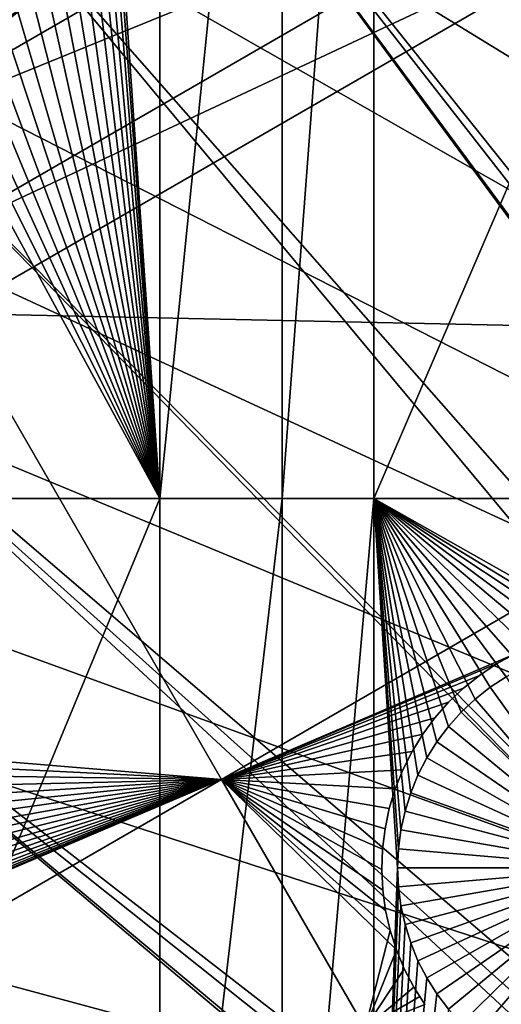
# Model space of a CAD drawing. Extents: x -110 to 227, y -530 to 77.
# Drawn here: x -56 to -49, y -405 to -390 of the extents above; entities that cross this region are included whole.
import ezdxf

# ---------------------------------------------------------------- set-up
doc = ezdxf.new("R2010")
doc.units = 0
for name, color, linetype in [('L25', 7, 'CONTINUOUS'), ('L26', 7, 'CONTINUOUS'), ('L27', 7, 'CONTINUOUS')]:
    doc.layers.add(name, color=color, linetype=linetype)

msp = doc.modelspace()

# ---------------------------------------------------------------- linework, layer by layer
at = {"layer": 'L25', "color": 250}
for points in [[(0, -420, 1018.7), (-55.93922, -327.3823, 1018.7), (-47.88317, -322.9719, 1018.7)], [(0, -420, 1018.7), (-63.59223, -332.4599, 1018.7), (-55.93922, -327.3823, 1018.7)], [(-70.78706, -338.1683, 1018.7), (-63.59223, -332.4599, 1018.7), (0, -420, 1018.7)], [(-77.47187, -344.4662, 1018.7), (-70.78706, -338.1683, 1018.7), (0, -420, 1018.7)], [(-77.47187, -344.4662, 1018.7), (0, -420, 1018.7), (-83.59849, -351.3084, 1018.7)], [(0, -420, 1018.7), (-89.12277, -358.6455, 1018.7), (-83.59849, -351.3084, 1018.7)], [(0, -420, 1018.7), (-94.00493, -366.4247, 1018.7), (-89.12277, -358.6455, 1018.7)], [(-98.20978, -374.5899, 1018.7), (-94.00493, -366.4247, 1018.7), (0, -420, 1018.7)], [(-51.18753, -376.6379, 1024.4), (-29.14217, -412.9443, 1027.1), (-48.55449, -373.7086, 1024.4)], [(0, -420, 1018.7), (-101.707, -383.0822, 1018.7), (-98.20978, -374.5899, 1018.7)], [(-53.64412, -379.7167, 1024.4), (-29.27935, -413.464, 1027.1), (-51.18753, -376.6379, 1024.4)], [(-51.18753, -376.6379, 1024.4), (-29.27935, -413.464, 1027.1), (-29.14217, -412.9443, 1027.1)], [(-55.91579, -382.9344, 1024.4), (-29.69526, -415.7349, 1027.1), (-53.64412, -379.7167, 1024.4)], [(-29.69526, -415.7349, 1027.1), (-29.4998, -414.6676, 1027.1), (-53.64412, -379.7167, 1024.4)], [(-53.64412, -379.7167, 1024.4), (-29.4998, -414.6676, 1027.1), (-29.27935, -413.464, 1027.1)], [(-57.99471, -386.2799, 1024.4), (-29.93881, -418.1597, 1027.1), (-55.91579, -382.9344, 1024.4)], [(-55.91579, -382.9344, 1024.4), (-29.93881, -418.1597, 1027.1), (-29.93531, -418.0309, 1027.1)], [(-29.93531, -418.0309, 1027.1), (-29.76556, -416.4073, 1027.1), (-55.91579, -382.9344, 1024.4)], [(-55.91579, -382.9344, 1024.4), (-29.76556, -416.4073, 1027.1), (-29.69526, -415.7349, 1027.1)], [(0, -420, 1018.7), (-104.4715, -391.8406, 1018.7), (-101.707, -383.0822, 1018.7)], [(-59.8737, -389.7415, 1024.4), (-29.9867, -419.9204, 1027.1), (-57.99471, -386.2799, 1024.4)], [(-57.99471, -386.2799, 1024.4), (-29.9867, -419.9204, 1027.1), (-29.93881, -418.1597, 1027.1)], [(-61.5463, -393.3075, 1024.4), (-29.99809, -420.3388, 1027.1), (-59.8737, -389.7415, 1024.4)], [(-59.8737, -389.7415, 1024.4), (-29.99809, -420.3388, 1027.1), (-29.9867, -419.9204, 1027.1)], [(-106.4832, -400.8018, 1018.7), (-104.4715, -391.8406, 1018.7), (0, -420, 1018.7)], [(-63.00674, -396.9656, 1024.4), (-29.88322, -422.6445, 1027.1), (-61.5463, -393.3075, 1024.4)], [(-29.88322, -422.6445, 1027.1), (-29.93128, -421.6797, 1027.1), (-61.5463, -393.3075, 1024.4)], [(-61.5463, -393.3075, 1024.4), (-29.93128, -421.6797, 1027.1), (-29.99809, -420.3388, 1027.1)], [(-64.24998, -400.703, 1024.4), (-29.54127, -425.1772, 1027.1), (-63.00674, -396.9656, 1024.4)], [(-63.00674, -396.9656, 1024.4), (-29.54127, -425.1772, 1027.1), (-29.59137, -424.9346, 1027.1)], [(-29.59137, -424.9346, 1027.1), (-29.78271, -423.4332, 1027.1), (-63.00674, -396.9656, 1024.4)], [(-63.00674, -396.9656, 1024.4), (-29.78271, -423.4332, 1027.1), (-29.88322, -422.6445, 1027.1)], [(0, -420, 1018.7), (-107.7277, -409.9014, 1018.7), (-106.4832, -400.8018, 1018.7)], [(-65.27173, -404.5069, 1024.4), (-29.18491, -426.9021, 1027.1), (-64.24998, -400.703, 1024.4)], [(-64.24998, -400.703, 1024.4), (-29.18491, -426.9021, 1027.1), (-29.54127, -425.1772, 1027.1)], [(-66.06849, -408.3643, 1024.4), (-29.12431, -427.1954, 1027.1), (-65.27173, -404.5069, 1024.4)], [(-65.27173, -404.5069, 1024.4), (-29.12431, -427.1954, 1027.1), (-29.18491, -426.9021, 1027.1)]]:
    msp.add_3dface(points, dxfattribs=at)
at = {"layer": 'L26', "color": 250}
for points in [[(0, -420, 1009.7), (-48.06987, -341.5571, 1009.7), (-54.07624, -345.5704, 1009.7)], [(-54.07624, -345.5704, 1009.7), (-59.74922, -350.0426, 1009.7), (0, -420, 1009.7)], [(0, -420, 1009.7), (-59.74922, -350.0426, 1009.7), (-65.05382, -354.9462, 1009.7)], [(0, -420, 1009.7), (-65.05382, -354.9462, 1009.7), (-69.95735, -360.2508, 1009.7)], [(-69.95735, -360.2508, 1009.7), (-74.42956, -365.9238, 1009.7), (0, -420, 1009.7)], [(0, -420, 1009.7), (-74.42956, -365.9238, 1009.7), (-78.44289, -371.9301, 1009.7)], [(0, -420, 1009.7), (-78.44289, -371.9301, 1009.7), (-81.9726, -378.2329, 1009.7)], [(-54.95996, -386.4006, 1007.2), (-54.22836, -377.9845, 1007.2), (-54.22836, -397.0909, 1007.2)], [(-54.22836, -397.0909, 1007.2), (-54.22836, -377.9845, 1007.2), (-52.3029, -377.9845, 1007.2)], [(-54.22836, -397.0909, 1007.2), (-52.3029, -377.9845, 1007.2), (-52.3029, -397.0909, 1007.2)], [(-52.3029, -397.0909, 1007.2), (-52.3029, -377.9845, 1007.2), (-50.85717, -377.9845, 1007.2)], [(-52.3029, -397.0909, 1007.2), (-50.85717, -377.9845, 1007.2), (-50.85717, -397.0909, 1007.2)], [(-50.85717, -397.0909, 1007.2), (-50.85717, -377.9845, 1007.2), (-42.64343, -377.9845, 1007.2)], [(-50.85717, -397.0909, 1007.2), (-42.64343, -377.9845, 1007.2), (-42.64343, -397.0909, 1007.2)], [(-81.9726, -378.2329, 1009.7), (-84.99692, -384.7931, 1009.7), (0, -420, 1009.7)], [(0, -420, 1009.7), (-84.99692, -384.7931, 1009.7), (-87.4972, -391.5704, 1009.7)], [(-54.22836, -397.0909, 1007.2), (-54.98584, -386.7006, 1007.2), (-54.95996, -386.4006, 1007.2)], [(-54.22836, -397.0909, 1007.2), (-55.03743, -386.9973, 1007.2), (-54.98584, -386.7006, 1007.2)], [(-55.11433, -387.2885, 1007.2), (-55.03743, -386.9973, 1007.2), (-54.22836, -397.0909, 1007.2)], [(-55.21598, -387.572, 1007.2), (-55.11433, -387.2885, 1007.2), (-54.22836, -397.0909, 1007.2)], [(-54.22836, -397.0909, 1007.2), (-55.34162, -387.8457, 1007.2), (-55.21598, -387.572, 1007.2)], [(-54.22836, -397.0909, 1007.2), (-55.49032, -388.1076, 1007.2), (-55.34162, -387.8457, 1007.2)], [(-55.66099, -388.3557, 1007.2), (-55.49032, -388.1076, 1007.2), (-54.22836, -397.0909, 1007.2)], [(-54.22836, -397.0909, 1007.2), (-55.85235, -388.5882, 1007.2), (-55.66099, -388.3557, 1007.2)], [(-54.22836, -397.0909, 1007.2), (-56.063, -388.8035, 1007.2), (-55.85235, -388.5882, 1007.2)], [(-54.22836, -397.0909, 1007.2), (-56.29136, -388.9998, 1007.2), (-56.063, -388.8035, 1007.2)], [(-56.53577, -389.1757, 1007.2), (-56.29136, -388.9998, 1007.2), (-54.22836, -397.0909, 1007.2)], [(-54.22836, -397.0909, 1007.2), (-56.79439, -389.33, 1007.2), (-56.53577, -389.1757, 1007.2)], [(-57.06532, -389.4615, 1007.2), (-56.79439, -389.33, 1007.2), (-54.22836, -397.0909, 1007.2)], [(-54.22836, -397.0909, 1007.2), (-57.34655, -389.5693, 1007.2), (-57.06532, -389.4615, 1007.2)], [(-57.93152, -389.7104, 1007.2), (-57.636, -389.6524, 1007.2), (-54.22836, -397.0909, 1007.2)], [(-54.22836, -397.0909, 1007.2), (-57.636, -389.6524, 1007.2), (-57.34655, -389.5693, 1007.2)], [(-54.22836, -397.0909, 1007.2), (-61.03805, -397.0909, 1007.2), (-58.23094, -389.7427, 1007.2)], [(-58.23094, -389.7427, 1007.2), (-57.93152, -389.7104, 1007.2), (-54.22836, -397.0909, 1007.2)], [(0, -420, 1009.7), (-87.4972, -391.5704, 1009.7), (-89.45803, -398.523, 1009.7)], [(-54.22836, -413.5048, 1007.2), (-61.03805, -413.5048, 1007.2), (-54.22836, -397.0909, 1007.2)], [(-54.22836, -397.0909, 1007.2), (-61.03805, -413.5048, 1007.2), (-61.03805, -397.0909, 1007.2)], [(-52.3029, -397.0909, 1007.2), (-52.3029, -413.5048, 1007.2), (-54.22836, -413.5048, 1007.2)], [(-52.3029, -397.0909, 1007.2), (-54.22836, -413.5048, 1007.2), (-54.22836, -397.0909, 1007.2)], [(-50.85717, -397.0909, 1007.2), (-50.85717, -413.5048, 1007.2), (-52.3029, -413.5048, 1007.2)], [(-50.85717, -397.0909, 1007.2), (-52.3029, -413.5048, 1007.2), (-52.3029, -397.0909, 1007.2)], [(-50.85717, -397.0909, 1007.2), (-49.68718, -400.675, 1007.2), (-49.86836, -400.9155, 1007.2)], [(-50.85717, -397.0909, 1007.2), (-50.47167, -402.5981, 1007.2), (-50.48463, -402.899, 1007.2)], [(-48.51291, -399.7503, 1007.2), (-48.77793, -399.8933, 1007.2), (-50.85717, -397.0909, 1007.2)], [(-50.85717, -397.0909, 1007.2), (-48.77793, -399.8933, 1007.2), (-49.02967, -400.0586, 1007.2)], [(-49.86836, -400.9155, 1007.2), (-50.02819, -401.1708, 1007.2), (-50.85717, -397.0909, 1007.2)], [(-50.85717, -397.0909, 1007.2), (-50.02819, -401.1708, 1007.2), (-50.16549, -401.4388, 1007.2)], [(-50.85717, -397.0909, 1007.2), (-50.16549, -401.4388, 1007.2), (-50.27924, -401.7177, 1007.2)], [(-49.02967, -400.0586, 1007.2), (-49.26628, -400.2449, 1007.2), (-50.85717, -397.0909, 1007.2)], [(-50.85717, -397.0909, 1007.2), (-49.26628, -400.2449, 1007.2), (-49.48599, -400.4509, 1007.2)], [(-50.85717, -397.0909, 1007.2), (-49.48599, -400.4509, 1007.2), (-49.68718, -400.675, 1007.2)], [(-50.27924, -401.7177, 1007.2), (-50.3686, -402.0053, 1007.2), (-50.85717, -397.0909, 1007.2)], [(-50.85717, -397.0909, 1007.2), (-50.3686, -402.0053, 1007.2), (-50.4329, -402.2995, 1007.2)], [(-50.85717, -397.0909, 1007.2), (-50.4329, -402.2995, 1007.2), (-50.47167, -402.5981, 1007.2)], [(-47.36046, -399.4192, 1007.2), (-47.65821, -399.4644, 1007.2), (-50.85717, -397.0909, 1007.2)], [(-47.65821, -399.4644, 1007.2), (-47.95097, -399.535, 1007.2), (-50.85717, -397.0909, 1007.2)], [(-50.85717, -397.0909, 1007.2), (-47.95097, -399.535, 1007.2), (-48.23657, -399.6306, 1007.2)], [(-50.85717, -397.0909, 1007.2), (-48.23657, -399.6306, 1007.2), (-48.51291, -399.7503, 1007.2)], [(-42.64343, -397.0909, 1007.2), (-46.75885, -399.4063, 1007.2), (-50.85717, -397.0909, 1007.2)], [(-50.85717, -397.0909, 1007.2), (-46.75885, -399.4063, 1007.2), (-47.05994, -399.3998, 1007.2)], [(-50.85717, -397.0909, 1007.2), (-47.05994, -399.3998, 1007.2), (-47.36046, -399.4192, 1007.2)], [(-50.48463, -402.899, 1007.2), (-50.85717, -413.5048, 1007.2), (-50.85717, -397.0909, 1007.2)], [(-89.45803, -398.523, 1009.7), (-90.86733, -405.608, 1009.7), (0, -420, 1009.7)], [(-48.77793, -399.8933, 1007.2), (-48.77793, -399.8933, 1004.2), (-49.02967, -400.0586, 1004.2)], [(-48.77793, -399.8933, 1007.2), (-49.02967, -400.0586, 1004.2), (-49.02967, -400.0586, 1007.2)], [(-46.98463, -402.899, 1004.2), (-49.02967, -400.0586, 1004.2), (-48.77793, -399.8933, 1004.2)], [(-49.02967, -400.0586, 1007.2), (-49.02967, -400.0586, 1004.2), (-49.26628, -400.2449, 1004.2)], [(-49.02967, -400.0586, 1007.2), (-49.26628, -400.2449, 1004.2), (-49.26628, -400.2449, 1007.2)], [(-46.98463, -402.899, 1004.2), (-49.26628, -400.2449, 1004.2), (-49.02967, -400.0586, 1004.2)], [(-49.26628, -400.2449, 1007.2), (-49.26628, -400.2449, 1004.2), (-49.48599, -400.4509, 1004.2)], [(-49.26628, -400.2449, 1007.2), (-49.48599, -400.4509, 1004.2), (-49.48599, -400.4509, 1007.2)], [(-49.48599, -400.4509, 1004.2), (-49.26628, -400.2449, 1004.2), (-46.98463, -402.899, 1004.2)], [(-49.48599, -400.4509, 1007.2), (-49.48599, -400.4509, 1004.2), (-49.68718, -400.675, 1004.2)], [(-49.48599, -400.4509, 1007.2), (-49.68718, -400.675, 1004.2), (-49.68718, -400.675, 1007.2)], [(-46.98463, -402.899, 1004.2), (-49.68718, -400.675, 1004.2), (-49.48599, -400.4509, 1004.2)], [(-49.68718, -400.675, 1007.2), (-49.68718, -400.675, 1004.2), (-49.86836, -400.9155, 1004.2)], [(-49.68718, -400.675, 1007.2), (-49.86836, -400.9155, 1004.2), (-49.86836, -400.9155, 1007.2)], [(-46.98463, -402.899, 1004.2), (-49.86836, -400.9155, 1004.2), (-49.68718, -400.675, 1004.2)], [(-49.86836, -400.9155, 1007.2), (-49.86836, -400.9155, 1004.2), (-50.02819, -401.1708, 1004.2)], [(-49.86836, -400.9155, 1007.2), (-50.02819, -401.1708, 1004.2), (-50.02819, -401.1708, 1007.2)], [(-50.02819, -401.1708, 1004.2), (-49.86836, -400.9155, 1004.2), (-46.98463, -402.899, 1004.2)], [(-50.02819, -401.1708, 1007.2), (-50.02819, -401.1708, 1004.2), (-50.16549, -401.4388, 1004.2)], [(-50.02819, -401.1708, 1007.2), (-50.16549, -401.4388, 1004.2), (-50.16549, -401.4388, 1007.2)], [(-46.98463, -402.899, 1004.2), (-50.16549, -401.4388, 1004.2), (-50.02819, -401.1708, 1004.2)], [(-50.16549, -401.4388, 1007.2), (-50.16549, -401.4388, 1004.2), (-50.27924, -401.7177, 1004.2)], [(-50.16549, -401.4388, 1007.2), (-50.27924, -401.7177, 1004.2), (-50.27924, -401.7177, 1007.2)], [(-46.98463, -402.899, 1004.2), (-50.27924, -401.7177, 1004.2), (-50.16549, -401.4388, 1004.2)], [(-50.27924, -401.7177, 1007.2), (-50.27924, -401.7177, 1004.2), (-50.3686, -402.0053, 1004.2)], [(-50.27924, -401.7177, 1007.2), (-50.3686, -402.0053, 1004.2), (-50.3686, -402.0053, 1007.2)], [(-50.3686, -402.0053, 1004.2), (-50.27924, -401.7177, 1004.2), (-46.98463, -402.899, 1004.2)], [(-50.3686, -402.0053, 1007.2), (-50.3686, -402.0053, 1004.2), (-50.4329, -402.2995, 1004.2)], [(-50.3686, -402.0053, 1007.2), (-50.4329, -402.2995, 1004.2), (-50.4329, -402.2995, 1007.2)], [(-46.98463, -402.899, 1004.2), (-50.4329, -402.2995, 1004.2), (-50.3686, -402.0053, 1004.2)], [(-50.4329, -402.2995, 1007.2), (-50.4329, -402.2995, 1004.2), (-50.47167, -402.5981, 1004.2)], [(-50.4329, -402.2995, 1007.2), (-50.47167, -402.5981, 1004.2), (-50.47167, -402.5981, 1007.2)], [(-46.98463, -402.899, 1004.2), (-50.47167, -402.5981, 1004.2), (-50.4329, -402.2995, 1004.2)], [(-50.47167, -402.5981, 1007.2), (-50.47167, -402.5981, 1004.2), (-50.48463, -402.899, 1004.2)], [(-50.47167, -402.5981, 1007.2), (-50.48463, -402.899, 1004.2), (-50.48463, -402.899, 1007.2)], [(-50.48463, -402.899, 1004.2), (-50.47167, -402.5981, 1004.2), (-46.98463, -402.899, 1004.2)], [(-50.48463, -402.899, 1007.2), (-50.47167, -403.1999, 1007.2), (-50.85717, -413.5048, 1007.2)], [(-50.48463, -402.899, 1007.2), (-50.48463, -402.899, 1004.2), (-50.47167, -403.1999, 1004.2)], [(-50.48463, -402.899, 1007.2), (-50.47167, -403.1999, 1004.2), (-50.47167, -403.1999, 1007.2)], [(-46.98463, -402.899, 1004.2), (-50.47167, -403.1999, 1004.2), (-50.48463, -402.899, 1004.2)], [(-46.98463, -402.899, 1004.2), (-50.4329, -403.4985, 1004.2), (-50.47167, -403.1999, 1004.2)], [(-50.3686, -403.7927, 1004.2), (-50.4329, -403.4985, 1004.2), (-46.98463, -402.899, 1004.2)], [(-46.98463, -402.899, 1004.2), (-50.27924, -404.0803, 1004.2), (-50.3686, -403.7927, 1004.2)], [(-46.98463, -402.899, 1004.2), (-50.16549, -404.3592, 1004.2), (-50.27924, -404.0803, 1004.2)], [(-50.02819, -404.6272, 1004.2), (-50.16549, -404.3592, 1004.2), (-46.98463, -402.899, 1004.2)], [(-46.98463, -402.899, 1004.2), (-49.86836, -404.8825, 1004.2), (-50.02819, -404.6272, 1004.2)], [(-46.98463, -402.899, 1004.2), (-49.68718, -405.123, 1004.2), (-49.86836, -404.8825, 1004.2)], [(-49.48599, -405.3471, 1004.2), (-49.68718, -405.123, 1004.2), (-46.98463, -402.899, 1004.2)], [(-46.98463, -402.899, 1004.2), (-49.26628, -405.5531, 1004.2), (-49.48599, -405.3471, 1004.2)], [(-46.98463, -402.899, 1004.2), (-49.02967, -405.7394, 1004.2), (-49.26628, -405.5531, 1004.2)], [(-48.77793, -405.9047, 1004.2), (-49.02967, -405.7394, 1004.2), (-46.98463, -402.899, 1004.2)], [(-50.47167, -403.1999, 1007.2), (-50.4329, -403.4985, 1007.2), (-50.85717, -413.5048, 1007.2)], [(-50.47167, -403.1999, 1007.2), (-50.47167, -403.1999, 1004.2), (-50.4329, -403.4985, 1004.2)], [(-50.47167, -403.1999, 1007.2), (-50.4329, -403.4985, 1004.2), (-50.4329, -403.4985, 1007.2)], [(-50.85717, -413.5048, 1007.2), (-50.4329, -403.4985, 1007.2), (-50.3686, -403.7927, 1007.2)], [(-50.4329, -403.4985, 1007.2), (-50.4329, -403.4985, 1004.2), (-50.3686, -403.7927, 1004.2)], [(-50.4329, -403.4985, 1007.2), (-50.3686, -403.7927, 1004.2), (-50.3686, -403.7927, 1007.2)], [(-50.85717, -413.5048, 1007.2), (-50.3686, -403.7927, 1007.2), (-50.27924, -404.0803, 1007.2)], [(-50.3686, -403.7927, 1007.2), (-50.3686, -403.7927, 1004.2), (-50.27924, -404.0803, 1004.2)], [(-50.3686, -403.7927, 1007.2), (-50.27924, -404.0803, 1004.2), (-50.27924, -404.0803, 1007.2)], [(-50.27924, -404.0803, 1007.2), (-50.16549, -404.3592, 1007.2), (-50.85717, -413.5048, 1007.2)], [(-50.27924, -404.0803, 1007.2), (-50.27924, -404.0803, 1004.2), (-50.16549, -404.3592, 1004.2)], [(-50.27924, -404.0803, 1007.2), (-50.16549, -404.3592, 1004.2), (-50.16549, -404.3592, 1007.2)], [(-50.85717, -413.5048, 1007.2), (-50.16549, -404.3592, 1007.2), (-50.02819, -404.6272, 1007.2)], [(-50.16549, -404.3592, 1007.2), (-50.16549, -404.3592, 1004.2), (-50.02819, -404.6272, 1004.2)], [(-50.16549, -404.3592, 1007.2), (-50.02819, -404.6272, 1004.2), (-50.02819, -404.6272, 1007.2)], [(-50.85717, -413.5048, 1007.2), (-50.02819, -404.6272, 1007.2), (-49.86836, -404.8825, 1007.2)], [(-50.02819, -404.6272, 1007.2), (-50.02819, -404.6272, 1004.2), (-49.86836, -404.8825, 1004.2)], [(-50.02819, -404.6272, 1007.2), (-49.86836, -404.8825, 1004.2), (-49.86836, -404.8825, 1007.2)], [(-49.86836, -404.8825, 1007.2), (-49.68718, -405.123, 1007.2), (-50.85717, -413.5048, 1007.2)], [(-49.86836, -404.8825, 1007.2), (-49.86836, -404.8825, 1004.2), (-49.68718, -405.123, 1004.2)], [(-49.86836, -404.8825, 1007.2), (-49.68718, -405.123, 1004.2), (-49.68718, -405.123, 1007.2)]]:
    msp.add_3dface(points, dxfattribs=at)
at = {"layer": 'L27', "color": 7}
for points in [[(-59.04886, -391.4744, 1006.2), (-56.37612, -389.3699, 1006.2), (-46.95409, -384.4914, 1006.2)], [(-46.95409, -384.4914, 1006.2), (-45.99136, -386.1589, 1006.2), (-59.04886, -391.4744, 1006.2)], [(-59.04886, -391.4744, 1007.2), (-45.99136, -386.1589, 1007.2), (-46.95409, -384.4914, 1007.2)], [(-59.04886, -391.4744, 1007.2), (-46.95409, -384.4914, 1007.2), (-56.37612, -389.3699, 1007.2)], [(-59.04886, -391.4744, 1006.2), (-45.99136, -386.1589, 1006.2), (-58.08614, -393.1419, 1006.2)], [(-58.08614, -393.1419, 1007.2), (-45.99136, -386.1589, 1007.2), (-59.04886, -391.4744, 1007.2)], [(-58.08614, -393.1419, 1006.2), (-45.99136, -386.1589, 1006.2), (-45.3935, -387.1945, 1006.2)], [(-58.08614, -393.1419, 1007.2), (-45.3935, -387.1945, 1007.2), (-45.99136, -386.1589, 1007.2)], [(-57.48827, -394.1774, 1006.2), (-58.08614, -393.1419, 1006.2), (-45.3935, -387.1945, 1006.2)], [(-57.48827, -394.1774, 1007.2), (-45.3935, -387.1945, 1007.2), (-58.08614, -393.1419, 1007.2)], [(-57.48827, -394.1774, 1006.2), (-45.3935, -387.1945, 1006.2), (-41.16163, -394.5243, 1006.2)], [(-57.48827, -394.1774, 1007.2), (-41.16163, -394.5243, 1007.2), (-45.3935, -387.1945, 1007.2)], [(-59.04886, -391.4744, 1006.2), (-56.65202, -389.5372, 1006.2), (-56.37612, -389.3699, 1006.2)], [(-56.37612, -389.3699, 1007.2), (-56.65202, -389.5372, 1007.2), (-59.04886, -391.4744, 1007.2)], [(-57.48827, -394.1774, 1007.2), (-61.87474, -400.7962, 1007.2), (-53.2564, -401.5072, 1007.2)], [(-57.48827, -394.1774, 1006.2), (-53.2564, -401.5072, 1006.2), (-61.73803, -401.0884, 1006.2)], [(-41.16163, -394.5243, 1006.2), (-53.2564, -401.5072, 1006.2), (-57.48827, -394.1774, 1006.2)], [(-53.2564, -401.5072, 1007.2), (-41.16163, -394.5243, 1007.2), (-57.48827, -394.1774, 1007.2)], [(-41.16163, -394.5243, 1006.2), (-48.64623, -399.5372, 1006.2), (-53.2564, -401.5072, 1006.2)], [(-53.2564, -401.5072, 1007.2), (-48.64623, -399.5372, 1007.2), (-41.16163, -394.5243, 1007.2)], [(-48.64623, -399.5372, 1006.2), (-48.92907, -399.6925, 1006.2), (-53.2564, -401.5072, 1006.2)], [(-48.92907, -399.6925, 1007.2), (-48.64623, -399.5372, 1007.2), (-53.2564, -401.5072, 1007.2)], [(-48.64623, -399.5372, 1006.2), (-48.64623, -399.5372, 1007.2), (-48.92907, -399.6925, 1006.2)], [(-48.92907, -399.6925, 1006.2), (-48.64623, -399.5372, 1007.2), (-48.92907, -399.6925, 1007.2)], [(-53.2564, -401.5072, 1006.2), (-48.92907, -399.6925, 1006.2), (-49.19752, -399.8715, 1006.2)], [(-53.2564, -401.5072, 1007.2), (-49.19752, -399.8715, 1007.2), (-48.92907, -399.6925, 1007.2)], [(-48.92907, -399.6925, 1006.2), (-48.92907, -399.6925, 1007.2), (-49.19752, -399.8715, 1006.2)], [(-49.19752, -399.8715, 1006.2), (-48.92907, -399.6925, 1007.2), (-49.19752, -399.8715, 1007.2)], [(-53.2564, -401.5072, 1006.2), (-49.19752, -399.8715, 1006.2), (-49.44959, -400.073, 1006.2)], [(-53.2564, -401.5072, 1007.2), (-49.44959, -400.073, 1007.2), (-49.19752, -399.8715, 1007.2)], [(-49.19752, -399.8715, 1006.2), (-49.19752, -399.8715, 1007.2), (-49.44959, -400.073, 1006.2)], [(-49.44959, -400.073, 1006.2), (-49.19752, -399.8715, 1007.2), (-49.44959, -400.073, 1007.2)], [(-49.44959, -400.073, 1006.2), (-49.6834, -400.2953, 1006.2), (-53.2564, -401.5072, 1006.2)], [(-49.6834, -400.2953, 1007.2), (-49.44959, -400.073, 1007.2), (-53.2564, -401.5072, 1007.2)], [(-49.44959, -400.073, 1006.2), (-49.44959, -400.073, 1007.2), (-49.6834, -400.2953, 1006.2)], [(-49.6834, -400.2953, 1006.2), (-49.44959, -400.073, 1007.2), (-49.6834, -400.2953, 1007.2)], [(-53.2564, -401.5072, 1006.2), (-49.6834, -400.2953, 1006.2), (-49.89723, -400.537, 1006.2)], [(-49.89723, -400.537, 1007.2), (-49.6834, -400.2953, 1007.2), (-53.2564, -401.5072, 1007.2)], [(-49.6834, -400.2953, 1006.2), (-49.6834, -400.2953, 1007.2), (-49.89723, -400.537, 1006.2)], [(-49.89723, -400.537, 1006.2), (-49.6834, -400.2953, 1007.2), (-49.89723, -400.537, 1007.2)], [(-53.2564, -401.5072, 1006.2), (-49.89723, -400.537, 1006.2), (-50.08951, -400.7961, 1006.2)], [(-53.2564, -401.5072, 1007.2), (-50.08951, -400.7961, 1007.2), (-49.89723, -400.537, 1007.2)], [(-49.89723, -400.537, 1006.2), (-49.89723, -400.537, 1007.2), (-50.08951, -400.7961, 1006.2)], [(-50.08951, -400.7961, 1006.2), (-49.89723, -400.537, 1007.2), (-50.08951, -400.7961, 1007.2)], [(-53.2564, -401.5072, 1007.2), (-61.87474, -400.7962, 1007.2), (-61.73803, -401.0884, 1007.2)], [(-50.08951, -400.7961, 1006.2), (-50.25879, -401.0708, 1006.2), (-53.2564, -401.5072, 1006.2)], [(-53.2564, -401.5072, 1007.2), (-50.25879, -401.0708, 1007.2), (-50.08951, -400.7961, 1007.2)], [(-50.08951, -400.7961, 1006.2), (-50.08951, -400.7961, 1007.2), (-50.25879, -401.0708, 1006.2)], [(-50.25879, -401.0708, 1006.2), (-50.08951, -400.7961, 1007.2), (-50.25879, -401.0708, 1007.2)], [(-53.2564, -401.5072, 1006.2), (-61.62694, -401.3914, 1006.2), (-61.73803, -401.0884, 1006.2)], [(-53.2564, -401.5072, 1007.2), (-61.73803, -401.0884, 1007.2), (-61.62694, -401.3914, 1007.2)], [(-53.2564, -401.5072, 1006.2), (-50.25879, -401.0708, 1006.2), (-50.40383, -401.359, 1006.2)], [(-50.40383, -401.359, 1007.2), (-50.25879, -401.0708, 1007.2), (-53.2564, -401.5072, 1007.2)], [(-50.25879, -401.0708, 1006.2), (-50.25879, -401.0708, 1007.2), (-50.40383, -401.359, 1006.2)], [(-50.40383, -401.359, 1006.2), (-50.25879, -401.0708, 1007.2), (-50.40383, -401.359, 1007.2)], [(-53.2564, -401.5072, 1006.2), (-61.54231, -401.7028, 1006.2), (-61.62694, -401.3914, 1006.2)], [(-61.62694, -401.3914, 1007.2), (-61.54231, -401.7028, 1007.2), (-53.2564, -401.5072, 1007.2)], [(-53.2564, -401.5072, 1006.2), (-50.40383, -401.359, 1006.2), (-50.52356, -401.6586, 1006.2)], [(-53.2564, -401.5072, 1007.2), (-50.52356, -401.6586, 1007.2), (-50.40383, -401.359, 1007.2)], [(-50.40383, -401.359, 1006.2), (-50.40383, -401.359, 1007.2), (-50.52356, -401.6586, 1006.2)], [(-50.52356, -401.6586, 1006.2), (-50.40383, -401.359, 1007.2), (-50.52356, -401.6586, 1007.2)], [(-70.73887, -411.6007, 1006.2), (-63.39531, -405.8169, 1006.2), (-53.2564, -401.5072, 1006.2)], [(-53.2564, -401.5072, 1006.2), (-50.99719, -405.4203, 1006.2), (-70.73887, -411.6007, 1006.2)], [(-70.73887, -411.6007, 1007.2), (-50.99719, -405.4203, 1007.2), (-53.2564, -401.5072, 1007.2)], [(-70.73887, -411.6007, 1007.2), (-53.2564, -401.5072, 1007.2), (-63.39531, -405.8169, 1007.2)], [(-53.2564, -401.5072, 1006.2), (-63.39531, -405.8169, 1006.2), (-63.1194, -405.6496, 1006.2)], [(-63.39531, -405.8169, 1007.2), (-53.2564, -401.5072, 1007.2), (-63.1194, -405.6496, 1007.2)], [(-53.2564, -401.5072, 1006.2), (-63.1194, -405.6496, 1006.2), (-62.8589, -405.4592, 1006.2)], [(-53.2564, -401.5072, 1007.2), (-62.8589, -405.4592, 1007.2), (-63.1194, -405.6496, 1007.2)], [(-62.8589, -405.4592, 1006.2), (-62.61574, -405.2471, 1006.2), (-53.2564, -401.5072, 1006.2)], [(-53.2564, -401.5072, 1007.2), (-62.61574, -405.2471, 1007.2), (-62.8589, -405.4592, 1007.2)], [(-62.61574, -405.2471, 1006.2), (-62.39171, -405.0149, 1006.2), (-53.2564, -401.5072, 1006.2)], [(-62.39171, -405.0149, 1007.2), (-62.61574, -405.2471, 1007.2), (-53.2564, -401.5072, 1007.2)], [(-53.2564, -401.5072, 1006.2), (-62.39171, -405.0149, 1006.2), (-62.18847, -404.7643, 1006.2)], [(-53.2564, -401.5072, 1007.2), (-62.18847, -404.7643, 1007.2), (-62.39171, -405.0149, 1007.2)], [(-53.2564, -401.5072, 1006.2), (-62.18847, -404.7643, 1006.2), (-62.00752, -404.4971, 1006.2)], [(-53.2564, -401.5072, 1007.2), (-62.00752, -404.4971, 1007.2), (-62.18847, -404.7643, 1007.2)], [(-61.85021, -404.2154, 1006.2), (-53.2564, -401.5072, 1006.2), (-62.00752, -404.4971, 1006.2)], [(-61.85021, -404.2154, 1007.2), (-62.00752, -404.4971, 1007.2), (-53.2564, -401.5072, 1007.2)], [(-61.71771, -403.9212, 1006.2), (-53.2564, -401.5072, 1006.2), (-61.85021, -404.2154, 1006.2)], [(-53.2564, -401.5072, 1007.2), (-61.71771, -403.9212, 1007.2), (-61.85021, -404.2154, 1007.2)], [(-61.71771, -403.9212, 1006.2), (-61.61098, -403.6167, 1006.2), (-53.2564, -401.5072, 1006.2)], [(-53.2564, -401.5072, 1007.2), (-61.61098, -403.6167, 1007.2), (-61.71771, -403.9212, 1007.2)], [(-53.2564, -401.5072, 1006.2), (-61.61098, -403.6167, 1006.2), (-61.53082, -403.3041, 1006.2)], [(-61.53082, -403.3041, 1007.2), (-61.61098, -403.6167, 1007.2), (-53.2564, -401.5072, 1007.2)], [(-61.48476, -402.0202, 1006.2), (-61.54231, -401.7028, 1006.2), (-53.2564, -401.5072, 1006.2)], [(-53.2564, -401.5072, 1007.2), (-61.54231, -401.7028, 1007.2), (-61.48476, -402.0202, 1007.2)], [(-53.2564, -401.5072, 1006.2), (-61.53082, -403.3041, 1006.2), (-61.47784, -402.9858, 1006.2)], [(-53.2564, -401.5072, 1007.2), (-61.47784, -402.9858, 1007.2), (-61.53082, -403.3041, 1007.2)], [(-53.2564, -401.5072, 1006.2), (-61.45472, -402.3415, 1006.2), (-61.48476, -402.0202, 1006.2)], [(-53.2564, -401.5072, 1007.2), (-61.48476, -402.0202, 1007.2), (-61.45472, -402.3415, 1007.2)], [(-61.47784, -402.9858, 1006.2), (-61.4524, -402.6642, 1006.2), (-53.2564, -401.5072, 1006.2)], [(-53.2564, -401.5072, 1007.2), (-61.4524, -402.6642, 1007.2), (-61.47784, -402.9858, 1007.2)], [(-53.2564, -401.5072, 1006.2), (-61.4524, -402.6642, 1006.2), (-61.45472, -402.3415, 1006.2)], [(-61.45472, -402.3415, 1007.2), (-61.4524, -402.6642, 1007.2), (-53.2564, -401.5072, 1007.2)], [(-50.52356, -401.6586, 1006.2), (-50.61708, -401.9674, 1006.2), (-53.2564, -401.5072, 1006.2)], [(-53.2564, -401.5072, 1006.2), (-50.61708, -401.9674, 1006.2), (-50.68372, -402.2832, 1006.2)], [(-53.2564, -401.5072, 1006.2), (-50.68372, -402.2832, 1006.2), (-50.72296, -402.6034, 1006.2)], [(-50.72296, -402.6034, 1006.2), (-50.73453, -402.9259, 1006.2), (-53.2564, -401.5072, 1006.2)], [(-53.2564, -401.5072, 1006.2), (-50.73453, -402.9259, 1006.2), (-50.71834, -403.2482, 1006.2)], [(-53.2564, -401.5072, 1006.2), (-50.71834, -403.2482, 1006.2), (-50.6745, -403.5678, 1006.2)], [(-50.6745, -403.5678, 1006.2), (-50.60335, -403.8825, 1006.2), (-53.2564, -401.5072, 1006.2)], [(-53.2564, -401.5072, 1006.2), (-50.60335, -403.8825, 1006.2), (-50.99719, -405.4203, 1006.2)], [(-50.72296, -402.6034, 1007.2), (-50.68372, -402.2832, 1007.2), (-53.2564, -401.5072, 1007.2)], [(-50.68372, -402.2832, 1007.2), (-50.61708, -401.9674, 1007.2), (-53.2564, -401.5072, 1007.2)], [(-53.2564, -401.5072, 1007.2), (-50.61708, -401.9674, 1007.2), (-50.52356, -401.6586, 1007.2)], [(-50.6745, -403.5678, 1007.2), (-50.71834, -403.2482, 1007.2), (-53.2564, -401.5072, 1007.2)], [(-53.2564, -401.5072, 1007.2), (-50.71834, -403.2482, 1007.2), (-50.73453, -402.9259, 1007.2)], [(-53.2564, -401.5072, 1007.2), (-50.73453, -402.9259, 1007.2), (-50.72296, -402.6034, 1007.2)], [(-50.99719, -405.4203, 1007.2), (-50.5054, -404.19, 1007.2), (-53.2564, -401.5072, 1007.2)], [(-53.2564, -401.5072, 1007.2), (-50.5054, -404.19, 1007.2), (-50.60335, -403.8825, 1007.2)], [(-53.2564, -401.5072, 1007.2), (-50.60335, -403.8825, 1007.2), (-50.6745, -403.5678, 1007.2)], [(-50.52356, -401.6586, 1006.2), (-50.52356, -401.6586, 1007.2), (-50.61708, -401.9674, 1006.2)], [(-50.61708, -401.9674, 1006.2), (-50.52356, -401.6586, 1007.2), (-50.61708, -401.9674, 1007.2)], [(-50.61708, -401.9674, 1006.2), (-50.61708, -401.9674, 1007.2), (-50.68372, -402.2832, 1006.2)], [(-50.68372, -402.2832, 1006.2), (-50.61708, -401.9674, 1007.2), (-50.68372, -402.2832, 1007.2)], [(-50.68372, -402.2832, 1006.2), (-50.68372, -402.2832, 1007.2), (-50.72296, -402.6034, 1006.2)], [(-50.72296, -402.6034, 1006.2), (-50.68372, -402.2832, 1007.2), (-50.72296, -402.6034, 1007.2)], [(-50.72296, -402.6034, 1006.2), (-50.72296, -402.6034, 1007.2), (-50.73453, -402.9259, 1006.2)], [(-50.73453, -402.9259, 1006.2), (-50.72296, -402.6034, 1007.2), (-50.73453, -402.9259, 1007.2)], [(-50.73453, -402.9259, 1006.2), (-50.73453, -402.9259, 1007.2), (-50.71834, -403.2482, 1006.2)], [(-50.71834, -403.2482, 1006.2), (-50.73453, -402.9259, 1007.2), (-50.71834, -403.2482, 1007.2)], [(-50.71834, -403.2482, 1006.2), (-50.71834, -403.2482, 1007.2), (-50.6745, -403.5678, 1006.2)], [(-50.6745, -403.5678, 1006.2), (-50.71834, -403.2482, 1007.2), (-50.6745, -403.5678, 1007.2)], [(-50.6745, -403.5678, 1006.2), (-50.6745, -403.5678, 1007.2), (-50.60335, -403.8825, 1006.2)], [(-50.60335, -403.8825, 1006.2), (-50.6745, -403.5678, 1007.2), (-50.60335, -403.8825, 1007.2)], [(-50.60335, -403.8825, 1006.2), (-50.5054, -404.19, 1006.2), (-50.99719, -405.4203, 1006.2)], [(-50.60335, -403.8825, 1006.2), (-50.60335, -403.8825, 1007.2), (-50.5054, -404.19, 1006.2)], [(-50.5054, -404.19, 1006.2), (-50.60335, -403.8825, 1007.2), (-50.5054, -404.19, 1007.2)], [(-50.99719, -405.4203, 1006.2), (-50.5054, -404.19, 1006.2), (-50.38139, -404.4879, 1006.2)], [(-50.99719, -405.4203, 1007.2), (-50.38139, -404.4879, 1007.2), (-50.5054, -404.19, 1007.2)], [(-50.5054, -404.19, 1006.2), (-50.5054, -404.19, 1007.2), (-50.38139, -404.4879, 1006.2)], [(-50.38139, -404.4879, 1006.2), (-50.5054, -404.19, 1007.2), (-50.38139, -404.4879, 1007.2)], [(-50.38139, -404.4879, 1006.2), (-50.23222, -404.774, 1006.2), (-50.99719, -405.4203, 1006.2)], [(-50.23222, -404.774, 1007.2), (-50.38139, -404.4879, 1007.2), (-50.99719, -405.4203, 1007.2)], [(-50.38139, -404.4879, 1006.2), (-50.38139, -404.4879, 1007.2), (-50.23222, -404.774, 1006.2)], [(-50.23222, -404.774, 1006.2), (-50.38139, -404.4879, 1007.2), (-50.23222, -404.774, 1007.2)], [(-50.99719, -405.4203, 1006.2), (-50.23222, -404.774, 1006.2), (-50.13701, -404.9236, 1006.2)], [(-50.99719, -405.4203, 1007.2), (-50.13701, -404.9236, 1007.2), (-50.23222, -404.774, 1007.2)], [(-50.23222, -404.774, 1006.2), (-50.23222, -404.774, 1007.2), (-50.13701, -404.9236, 1006.2)], [(-50.13701, -404.9236, 1006.2), (-50.23222, -404.774, 1007.2), (-50.13701, -404.9236, 1007.2)], [(-50.99719, -405.4203, 1006.2), (-50.13701, -404.9236, 1006.2), (-50.05902, -405.0462, 1006.2)], [(-50.99719, -405.4203, 1007.2), (-50.05902, -405.0462, 1007.2), (-50.13701, -404.9236, 1007.2)], [(-50.13701, -404.9236, 1006.2), (-50.13701, -404.9236, 1007.2), (-50.05902, -405.0462, 1006.2)], [(-50.05902, -405.0462, 1006.2), (-50.13701, -404.9236, 1007.2), (-50.05902, -405.0462, 1007.2)]]:
    msp.add_3dface(points, dxfattribs=at)

doc.saveas('drawing.dxf')
